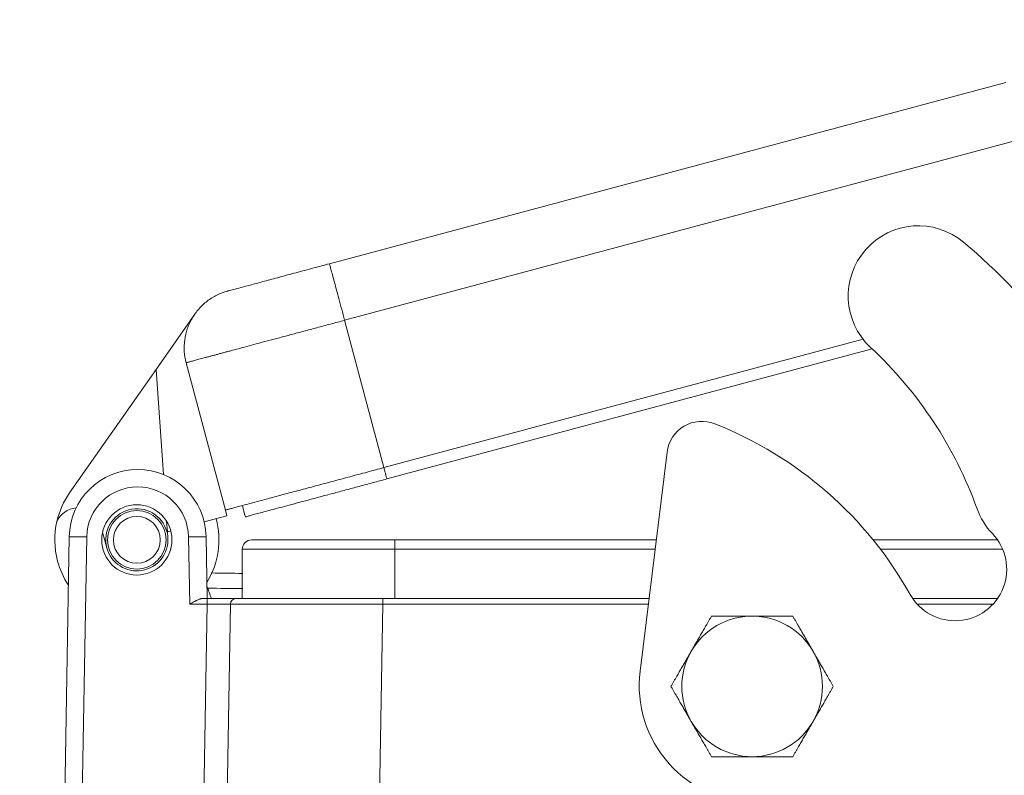
# Model space of a CAD drawing. Units: millimetres. Extents: x 3451 to 4193, y 481 to 1006.
# Drawn here: x 3835 to 3919, y 825 to 889 of the extents above; entities that cross this region are included whole.
import ezdxf

# ---------------------------------------------------------------- set-up
doc = ezdxf.new("R2010")
doc.units = ezdxf.units.MM
doc.header["$LTSCALE"] = 65.395
doc.header["$PDMODE"] = 3
doc.header["$PDSIZE"] = 8
doc.layers.get('Defpoints').update_dxf_attribs({"linetype": 'CONTINUOUS'})
doc.layers.add('1', color=7, linetype='CONTINUOUS', true_color=0xffffff)
doc.layers.add('Dim', color=3, linetype='CONTINUOUS', lineweight=15)
doc.styles.add('Romans字体', font='romans.shx', dxfattribs={"width": 0.75})
doc.dimstyles.new('01', dxfattribs={"dimtxt": 5, "dimasz": 4.5, "dimexe": 1.2, "dimexo": 0.2, "dimgap": 0.5, "dimtad": 1, "dimdsep": 46, "dimtxsty": 'Romans字体', "dimcen": 0, "dimclrd": 1, "dimclre": 6, "dimclrt": 4, "dimazin": 2, "dimtfac": 1, "dimtofl": 0, "dimtmove": 0, "dimatfit": 3, "dimfxl": 1, "dimtolj": 1, "dimtzin": 0, "dimarcsym": 0})

# ---------------------------------------------------------------- blocks, each defined once
blk = doc.blocks.new('*D19')
at = {"layer": 'Defpoints', "color": 0}
for p in [(3740.564, 844.654), (3837.745, 745.654), (3837.745, 722.248)]:
    blk.add_point(p, dxfattribs=at)
at = {"layer": 'Dim', "color": 6, "lineweight": -2}
for p, q in [((3740.564, 844.454), (3740.564, 721.048)), ((3837.745, 745.454), (3837.745, 721.048))]:
    blk.add_line(p, q, dxfattribs=at)
at = {"layer": 'Dim', "color": 1, "lineweight": -2}
blk.add_line((3748.564, 722.248), (3829.745, 722.248), dxfattribs=at)
at = {"layer": 'Dim', "color": 1}
for points in [[(3748.564, 723.582), (3748.564, 720.915), (3740.564, 722.248)], [(3829.745, 723.582), (3829.745, 720.915), (3837.745, 722.248)]]:
    blk.add_solid(points, dxfattribs=at)
at = {"layer": 'Dim', "color": 4, "insert": (3789.154, 726.748), "char_height": 8, "attachment_point": 5, "style": 'Romans字体'}
blk.add_mtext('\\A1;100.5', dxfattribs=at)

msp = doc.modelspace()

# ---------------------------------------------------------------- linework, layer by layer
at = {"layer": '1', "color": 0, "linetype": 'Continuous', "lineweight": 20}
for p, q in [((3919.403, 883.677), (3861.685, 868.211)), ((3862.977, 863.39), (3920.695, 878.856)), ((3850.19, 863.92), (3846.884, 859.199)), ((3866.322, 850.819), (3862.977, 863.39)), ((3866.322, 850.819), (3907.209, 861.775)), ((3866.58, 849.853), (3907.987, 860.948)), ((3852.799, 847.195), (3849.454, 859.767)), ((3839.51, 848.669), (3846.884, 859.199)), ((3846.884, 859.199), (3847.511, 850.225)), ((3890.483, 852.134), (3888.183, 833.447)), ((3852.799, 847.195), (3852.928, 846.712)), ((3852.799, 847.195), (3852.927, 846.712)), ((3847.79, 846.241), (3847.852, 845.352)), ((3850.989, 846.193), (3852.927, 846.712)), ((3842.685, 843.968), (3842.321, 845.326)), ((3847.852, 845.352), (3847.804, 845.34)), ((3847.852, 845.352), (3848.142, 845.43)), ((3847.888, 844.839), (3847.852, 845.352)), ((3837.92, 755.689), (3839.477, 844.917)), ((3840.977, 844.917), (3839.47, 758.602)), ((3849.753, 839.162), (3849.653, 844.917)), ((3851.153, 844.917), (3851.245, 839.654)), ((3855.045, 844.654), (3867.245, 844.654)), ((3867.245, 844.654), (3889.563, 844.654)), ((3867.245, 844.654), (3867.245, 843.854)), ((3908.067, 844.654), (3918.682, 844.654)), ((3854.245, 839.654), (3854.245, 843.854)), ((3854.245, 843.854), (3867.245, 843.854)), ((3867.245, 839.654), (3867.245, 843.854)), ((3867.245, 843.854), (3889.465, 843.854)), ((3908.695, 843.854), (3919.119, 843.854)), ((3851.236, 839.654), (3850.855, 839.654)), ((3853.736, 839.654), (3851.236, 839.654)), ((3851.236, 839.654), (3851.236, 839.162)), ((3853.736, 839.654), (3858.247, 839.654)), ((3867.245, 839.654), (3858.247, 839.654)), ((3866.234, 839.162), (3866.234, 839.654)), ((3888.947, 839.654), (3867.245, 839.654)), ((3918.684, 839.654), (3911.44, 839.654)), ((3849.753, 839.162), (3851.236, 839.162)), ((3849.831, 758.636), (3851.236, 839.162)), ((3851.83, 758.636), (3853.236, 839.162)), ((3866.234, 839.162), (3864.777, 755.689)), ((3866.234, 839.162), (3888.887, 839.162)), ((3911.834, 839.162), (3918.29, 839.162))]:
    msp.add_line(p, q, dxfattribs=at)
for radius in [3, 2.5, 2]:
    msp.add_circle((3845.245, 844.654), radius, dxfattribs=at)
for centre, radius, start, end in [((3911.934, 865.46), 5.992, 49.97219, 227.04605), ((3881.957, 829.771), 52.6, 24.83092, 49.97219), ((3884.002, 835.459), 35, 19.7855, 47.04605), ((3893.461, 851.767), 3, 68.44262, 172.98136), ((3882.438, 823.866), 33, 29.27088, 68.44256), ((3845.315, 844.815), 5.839, 1, 179), ((3845.245, 844.654), 7, 145, 166.97464), ((3845.315, 844.841), 4.339, 1, 179), ((3840.235, 845.382), 2, 94.81575, 154.87043), ((3845.245, 844.654), 2.65, 15, 195), ((3922.582, 849.337), 6, 199.7855, 223.69877), ((3845.245, 844.654), 7, 166.97464, 195), ((3845.245, 844.654), 7, 328.62187, 15), ((3915.063, 842.152), 4.4, 209.27088, 43.69885), ((3845.245, 844.654), 2.65, 195, 4), ((3855.045, 843.854), 0.8, 90, 180), ((3845.245, 844.654), 7, 195, 213.46969), ((3853.736, 839.154), 0.5, 90, 179), ((3897.745, 832.154), 6, 90, 150), ((3897.745, 832.154), 6, 30, 90), ((3897.745, 832.154), 6, 150, 210), ((3897.745, 832.154), 6, 330, 30), ((3898.108, 832.225), 10, 172.98136, 270.77093), ((3897.745, 832.154), 6, 210, 270), ((3897.745, 832.154), 6, 270, 330)]:
    msp.add_arc(centre, radius, start, end, dxfattribs=at)
for centre, major_axis, ratio, start_param, end_param in [((3840.977, 844.891), (-1.5, 0.026), 0.01745, 4.712694, 6.283185), ((3849.653, 844.891), (-1.5, -0.026), 0.01745, 3.141593, 4.712084), ((3851.236, 839.154), (2, 0.009), 0.00436, 6.28309, 7.853582), ((3866.238, 839.154), (-13.002, 0.009), 0.000671, 4.712682, 6.283174)]:
    msp.add_ellipse(centre, major_axis=major_axis, ratio=ratio, start_param=start_param, end_param=end_param, dxfattribs=at)
for points, knots in [([(3861.685, 868.211), (3861.238, 868.092), (3860.27, 867.832), (3858.823, 867.445), (3857.396, 867.062), (3856.107, 866.717), (3854.997, 866.419), (3854.101, 866.179), (3853.448, 866.004), (3853.071, 865.903), (3852.991, 865.882), (3852.991, 865.882)], [0, 0, 0, 0, 0.098281, 0.212378, 0.326492, 0.440598, 0.554712, 0.668818, 0.782933, 0.897029, 1, 1, 1, 1]), ([(3862.977, 863.39), (3862.892, 863.706), (3862.807, 864.022), (3862.641, 864.641), (3862.56, 864.944), (3862.404, 865.527), (3862.329, 865.807), (3862.188, 866.332), (3862.123, 866.577), (3862.003, 867.023), (3861.949, 867.224), (3861.855, 867.574), (3861.815, 867.724), (3861.751, 867.965), (3861.726, 868.057), (3861.693, 868.18), (3861.685, 868.211), (3861.685, 868.211)], [0, 0, 0, 0, 0.125, 0.125, 0.25, 0.25, 0.375, 0.375, 0.5, 0.5, 0.625, 0.625, 0.75, 0.75, 0.875, 0.875, 1, 1, 1, 1]), ([(3849.454, 859.767), (3849.37, 860.083), (3849.317, 860.407), (3849.275, 861.059), (3849.286, 861.388), (3849.372, 862.036), (3849.447, 862.355), (3849.658, 862.974), (3849.794, 863.273), (3850.121, 863.839), (3850.313, 864.106), (3850.744, 864.597), (3850.984, 864.822), (3851.503, 865.219), (3851.782, 865.393), (3852.368, 865.682), (3852.676, 865.797), (3852.991, 865.882)], [0, 0, 0, 0, 0.125, 0.125, 0.25, 0.25, 0.375, 0.375, 0.5, 0.5, 0.625, 0.625, 0.75, 0.75, 0.875, 0.875, 1, 1, 1, 1]), ([(3849.454, 859.767), (3849.456, 859.768), (3849.461, 859.769), (3849.503, 859.781), (3849.568, 859.799), (3849.658, 859.823), (3849.771, 859.854), (3849.906, 859.89), (3850.062, 859.932), (3850.237, 859.979), (3850.429, 860.031), (3850.639, 860.088), (3850.865, 860.148), (3851.105, 860.213), (3851.358, 860.281), (3851.624, 860.352), (3851.9, 860.426), (3852.187, 860.503), (3852.482, 860.582), (3852.785, 860.663), (3853.095, 860.746), (3853.519, 860.86), (3854.084, 861.011), (3854.82, 861.209), (3855.623, 861.424), (3856.494, 861.657), (3857.431, 861.907), (3858.433, 862.175), (3859.494, 862.459), (3860.612, 862.758), (3861.779, 863.07), (3862.574, 863.283), (3862.977, 863.39)], [0, 0, 0, 0, 0.028641, 0.0569, 0.084775, 0.112267, 0.139377, 0.166103, 0.192447, 0.218408, 0.243986, 0.26918, 0.293992, 0.318421, 0.342467, 0.36613, 0.389411, 0.412308, 0.434822, 0.456953, 0.478701, 0.500067, 0.543162, 0.587791, 0.633953, 0.681647, 0.730874, 0.781634, 0.833927, 0.887752, 0.94311, 1, 1, 1, 1]), ([(3854.506, 846.618), (3854.506, 846.618), (3854.526, 846.623), (3854.603, 846.644), (3854.661, 846.659), (3854.815, 846.701), (3854.912, 846.726), (3855.141, 846.788), (3855.274, 846.823), (3855.577, 846.904), (3855.746, 846.95), (3856.118, 847.05), (3856.322, 847.104), (3856.761, 847.222), (3856.996, 847.285), (3857.498, 847.419), (3857.763, 847.49), (3858.322, 847.64), (3858.615, 847.719), (3859.226, 847.882), (3859.544, 847.968), (3860.201, 848.144), (3860.54, 848.234), (3861.237, 848.421), (3861.595, 848.517), (3862.325, 848.713), (3862.697, 848.812), (3863.454, 849.015), (3863.837, 849.118), (3864.612, 849.326), (3865.004, 849.43), (3865.79, 849.641), (3866.185, 849.747), (3866.58, 849.853)], [0, 0, 0, 0, 0.062454, 0.062454, 0.124957, 0.124957, 0.18746, 0.18746, 0.249963, 0.249963, 0.312466, 0.312466, 0.374969, 0.374969, 0.437472, 0.437472, 0.499975, 0.499975, 0.562478, 0.562478, 0.624982, 0.624982, 0.687485, 0.687485, 0.749988, 0.749988, 0.812491, 0.812491, 0.874994, 0.874994, 0.937497, 0.937497, 1, 1, 1, 1]), ([(3850.855, 839.654), (3850.817, 839.654), (3850.777, 839.648), (3850.714, 839.635), (3850.693, 839.629), (3850.66, 839.62), (3850.65, 839.617), (3850.628, 839.61), (3850.616, 839.606), (3850.561, 839.586), (3850.516, 839.568), (3850.424, 839.528), (3850.378, 839.506), (3850.307, 839.471), (3850.284, 839.459), (3850.236, 839.434), (3850.212, 839.422), (3850.14, 839.383), (3850.092, 839.357), (3849.996, 839.303), (3849.948, 839.275), (3849.875, 839.233), (3849.839, 839.212), (3849.802, 839.191), (3849.778, 839.177), (3849.766, 839.169), (3849.753, 839.162)], [0, 0, 0, 0, 0.125, 0.125, 0.1875, 0.1875, 0.21875, 0.21875, 0.25, 0.25, 0.375, 0.375, 0.5, 0.5, 0.5625, 0.5625, 0.625, 0.625, 0.75, 0.75, 0.875, 0.875, 0.9375, 0.96875, 0.96875, 1, 1, 1, 1])]:
    msp.add_open_spline(points, degree=3, knots=knots, dxfattribs=at)
msp.add_rational_spline([(3852.799, 847.195), (3852.799, 847.195), (3858.4, 848.696), (3866.322, 850.819)], [1, 0.804738572113, 0.804738572113, 1], degree=3, dxfattribs=at)
for points, degree in [([(3866.322, 850.819), (3866.58, 849.853)], 1), ([(3854.248, 847.584), (3854.334, 847.262), (3854.42, 846.94), (3854.506, 846.618)], 3), ([(3851.577, 841.828), (3852.483, 841.816), (3853.39, 841.803), (3854.296, 841.791)], 3), ([(3851.226, 840.71), (3851.354, 840.358), (3851.482, 840.006), (3851.61, 839.654)], 3), ([(3854.278, 840.492), (3853.283, 840.505), (3852.287, 840.518), (3851.291, 840.532)], 3), ([(3892.548, 835.154), (3892.958, 835.864), (3893.808, 837.336), (3894.28, 838.154)], 2), ([(3894.28, 838.154), (3895.224, 838.154), (3896.924, 838.154), (3897.745, 838.154)], 2), ([(3897.745, 838.154), (3898.565, 838.154), (3900.265, 838.154), (3901.209, 838.154)], 2), ([(3901.209, 838.154), (3901.68, 837.337), (3902.53, 835.864), (3902.941, 835.154)], 2), ([(3890.816, 832.154), (3891.288, 832.971), (3892.138, 834.443), (3892.548, 835.154)], 2), ([(3902.941, 835.154), (3903.351, 834.443), (3904.201, 832.971), (3904.673, 832.154)], 2), ([(3892.548, 829.154), (3892.138, 829.864), (3891.288, 831.336), (3890.816, 832.154)], 2), ([(3904.673, 832.154), (3904.201, 831.337), (3903.351, 829.864), (3902.941, 829.154)], 2), ([(3894.28, 826.154), (3893.809, 826.971), (3892.959, 828.443), (3892.548, 829.154)], 2), ([(3902.941, 829.154), (3902.531, 828.443), (3901.681, 826.971), (3901.209, 826.154)], 2), ([(3897.745, 826.154), (3896.924, 826.154), (3895.224, 826.154), (3894.28, 826.154)], 2), ([(3901.209, 826.154), (3900.265, 826.154), (3898.565, 826.154), (3897.745, 826.154)], 2)]:
    msp.add_open_spline(points, degree=degree, dxfattribs=at)
at = {"layer": 'Dim'}
msp.add_arc((3845.245, 844.654), 104.681, 5.2139, 211.54659, dxfattribs=at)

# ---------------------------------------------------------------- dimensions: what is measured, and where the dimension line sits
dim = msp.add_linear_dim(base=(3837.745, 722.248), p1=(3740.564, 844.654), p2=(3837.745, 745.654), text='100.5', dimstyle='01', override={"dimtxt": 8, "dimasz": 8}, dxfattribs=at)
dim.commit()
dim.dimension.update_dxf_attribs({"geometry": '*D19', "text_midpoint": (3789.154, 726.748)})

doc.saveas('drawing.dxf')
